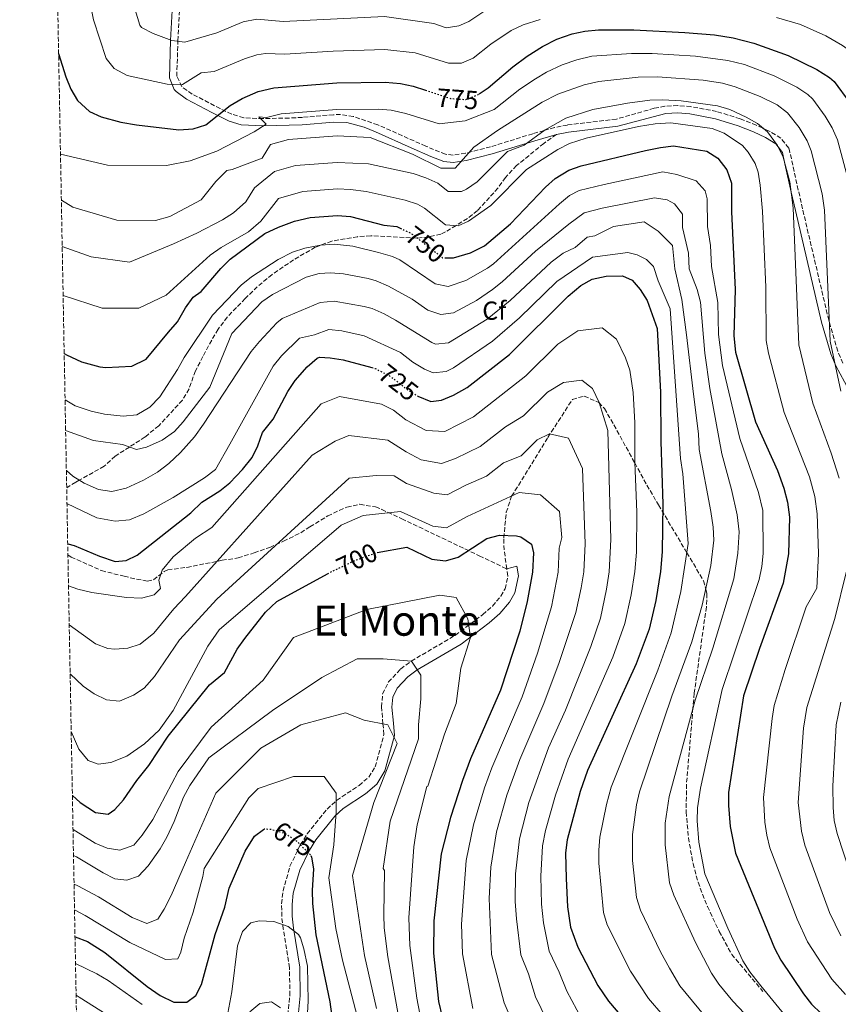
# Model space of a CAD drawing. Units: metres. Extents: x 627701 to 631151, y 4741183 to 4743560.
# Drawn here: x 627701 to 628014, y 4742331 to 4742707 of the extents above; entities that cross this region are included whole.
import ezdxf
from ezdxf.enums import TextEntityAlignment as Align

# ---------------------------------------------------------------- set-up
doc = ezdxf.new("R2010")
doc.units = ezdxf.units.M
doc.header["$MEASUREMENT"] = 0
doc.linetypes.add('DGN Style 3', pattern=[2.435891, 1.739922, -0.695969])
doc.linetypes.add('DGN Style 5', pattern=[1.217945, 0.521977, -0.695969])
for name, color, linetype, lineweight in [('Camino', 7, 'DGN Style 3', 0), ('Cota de curva de nivel directora', 7, 'Continuous', 0), ('Curva de nivel directora', 30, 'Continuous', 30), ('Curva de nivel directora no vista', 30, 'DGN Style 5', 30), ('Curva de nivel intermedia', 30, 'Continuous', 0), ('Etiqueta de zona arbolada', 92, 'Continuous', 0), ('Margen derecho', 7, 'Continuous', 0), ('Senda', 7, 'DGN Style 3', 0), ('Texto de Área (paraje) menor', 7, 'Continuous', 0), ('Zona arbolada', 92, 'DGN Style 3', 0)]:
    doc.layers.add(name, color=color, linetype=linetype, lineweight=lineweight)
doc.styles.add('Style-Arial', font='arial.ttf')

msp = doc.modelspace()

# ---------------------------------------------------------------- linework, layer by layer
at = {"layer": 'Camino', "color": 7, "linetype": 'DGN Style 3', "lineweight": 0}
for points in [[(628015.41, 4742575.87, 766.68), (628013.44, 4742580.45, 766.17), (628010.01, 4742592.3, 764.9), (627999.99, 4742634.91, 761.58), (627995.01, 4742657.09, 760.52), (627994.71, 4742658.02, 760.48), (627991.74, 4742661.83, 760.29), (627987.21, 4742664.6, 760.1), (627984.79, 4742665.71, 760), (627982.33, 4742666.84, 759.91), (627976.2, 4742669.27, 759.69), (627967.18, 4742672.07, 759.41), (627957.34, 4742673.91, 759.19), (627952.35, 4742674.32, 759.11), (627947.43, 4742674.08, 759.05), (627943.35, 4742673.27, 759.01), (627928.92, 4742669.18, 759.06), (627910.17, 4742666.89, 759.56), (627905.29, 4742665.94, 759.78), (627901.25, 4742664.8, 760), (627896.93, 4742663.57, 760.25), (627880.82, 4742658.57, 761.2), (627871.29, 4742656.1, 762.98), (627866.53, 4742655.39, 763.93), (627863.55, 4742655.73, 764.81), (627856.04, 4742658.8, 766.71), (627837.78, 4742666.96, 768.61), (627828.34, 4742670.17, 769.45), (627823.51, 4742670.85, 769.92), (627820.81, 4742670.84, 770.33), (627808.92, 4742669.8, 772.65), (627803.94, 4742669.56, 772.72), (627793.93, 4742669.32, 772.13), (627786.53, 4742669.68, 773.33), (627781.92, 4742671.03, 774.5), (627777.49, 4742673.14, 775.68), (627766.85, 4742678.73, 778.36), (627762.86, 4742681.55, 779.47), (627760.94, 4742685.53, 780.64), (627761.4, 4742699.11, 783.81), (627762.14, 4742713.22, 788.83)], [(627802.59, 4742319.47, 664.6), (627804.12, 4742334.33, 666.35), (627804.01, 4742344.87, 667.9), (627801.62, 4742359.57, 670.4), (627801.05, 4742364.46, 671.28), (627800.99, 4742369.34, 672.16), (627801.53, 4742374.19, 673.04), (627804.17, 4742383.62, 674.84), (627808.12, 4742391.82, 676.57), (627810.81, 4742396.07, 677.61), (627818.35, 4742405.5, 680.35), (627822.02, 4742408.83, 681.54), (627830.57, 4742414.5, 684.11), (627834.25, 4742417.69, 685.27), (627836.73, 4742421.67, 685.08), (627840.08, 4742433.99, 684.63), (627839.72, 4742438.09, 685), (627839.15, 4742444.53, 686.63), (627839.59, 4742449.45, 688.41), (627841.78, 4742454.06, 690.22), (627846.47, 4742459, 691.14), (627850.49, 4742462.03, 691.84), (627867.36, 4742471.89, 694.7), (627877.81, 4742479.8, 696.65), (627881.52, 4742483.06, 697.41), (627884.71, 4742486.86, 698.16), (627886.34, 4742489.66, 698.63), (627887.43, 4742494.52, 699.35), (627887.03, 4742497.27, 696.92)]]:
    msp.add_polyline3d(points, dxfattribs=at)
at = {"layer": 'Curva de nivel directora', "color": 30, "linetype": 'Continuous', "lineweight": 30, "flags": 128}
for points, elevation in [([(627876.49, 4742678.86), (627879.96, 4742681.11), (627889.28, 4742689.17), (627894.74, 4742693.26), (627900.61, 4742696.93), (627906.19, 4742699.67), (627911.95, 4742701.7), (627916.83, 4742702.77), (627922.07, 4742703.23), (627935.51, 4742703.28), (627955.01, 4742702.21), (627966.36, 4742701.37), (627973.44, 4742700.22), (627981.37, 4742698.21), (627994.49, 4742693.49), (628005.41, 4742688.13), (628010.35, 4742685.04), (628012.14, 4742683.46), (628018.03, 4742675.38)], 775), ([(627715.8, 4742694.25), (627718.6, 4742685.34), (627720.49, 4742680.57), (627723, 4742676.25), (627727.55, 4742672.09), (627732.1, 4742670.01), (627739.6, 4742668), (627745.57, 4742666.92), (627761.67, 4742665.06), (627767.23, 4742665.4), (627771.98, 4742667), (627781.37, 4742674.4), (627785.98, 4742677.06), (627792.04, 4742679.73), (627798.02, 4742681.11), (627822.08, 4742683), (627840.49, 4742683.25), (627846.36, 4742682.81), (627851.26, 4742681.78), (627855.95, 4742680.23)], 775), ([(627863.5, 4742616.11), (627866.71, 4742616.11), (627873.2, 4742618.06), (627878.55, 4742620.71), (627888.39, 4742629.13), (627901.76, 4742643.15), (627905.47, 4742646.5), (627910.77, 4742649.59), (627915.48, 4742651.3), (627939.95, 4742657.09), (627945.75, 4742658.36), (627950.73, 4742658.97), (627963.47, 4742656.93), (627967.68, 4742654.25), (627971.04, 4742649.77), (627972.89, 4742644.69), (627972.81, 4742633.71), (627974.2, 4742604.04), (627973.7, 4742586.33), (627974.39, 4742580.11), (627982, 4742553.45), (627990.4, 4742534.81), (627992.87, 4742528.12), (627994.29, 4742522.75), (627994.96, 4742517), (627994.61, 4742503), (627992.65, 4742491.79), (627983.53, 4742466.9), (627977.44, 4742448.79), (627971.74, 4742411.85), (627971.66, 4742406.85), (627972.35, 4742398.85), (627974.43, 4742388.61), (627989.23, 4742352.39), (627991.71, 4742347.81), (628000.31, 4742334.86), (628003.37, 4742330.91), (628010.79, 4742323.8)], 750), ([(627717.93, 4742579.61), (627718.79, 4742579.11), (627724.59, 4742576.43), (627731.6, 4742574.48), (627733.81, 4742574.25), (627743.78, 4742574.76), (627749.21, 4742577.41), (627757.81, 4742587.73), (627761.21, 4742591.63), (627764.3, 4742597.05), (627767.23, 4742601.11), (627770.23, 4742603.26), (627777.77, 4742612.1), (627781.31, 4742615.64), (627794.62, 4742625.39), (627799.78, 4742627.88), (627805.85, 4742630.15), (627811.9, 4742631.57), (627822.37, 4742632.31), (627827.36, 4742631.93), (627840.03, 4742628.66), (627845, 4742628.07), (627846.29, 4742627.47)], 750), ([(627853.03, 4742563.3), (627857.98, 4742561.25), (627862.07, 4742561.72), (627866.7, 4742563.61), (627871.82, 4742566.63), (627888.1, 4742579.24), (627910.5, 4742601.52), (627915.24, 4742605.57), (627919.64, 4742607.94), (627925.03, 4742609.16), (627931.21, 4742609.29), (627934.85, 4742607.66), (627938.02, 4742604.02), (627940.68, 4742599.78), (627944.45, 4742589.1), (627945.76, 4742564.76), (627945.8, 4742545.89), (627946.67, 4742521.95), (627946.43, 4742503.76), (627945.73, 4742496.31), (627944.01, 4742485.23), (627941.46, 4742474.28), (627936.46, 4742461), (627917.91, 4742420.24), (627915.04, 4742412.16), (627910.11, 4742393.75), (627909.49, 4742388.78), (627909.65, 4742378.91), (627910.25, 4742368.09), (627911.3, 4742360.37), (627914.18, 4742352.69), (627921.83, 4742338.1), (627925.86, 4742332.04), (627934.63, 4742321.76)], 725), ([(627719.28, 4742506.84), (627721.78, 4742506.15), (627731.46, 4742502.11), (627737.43, 4742500.13), (627741.66, 4742500.49), (627745.78, 4742502.58), (627766.37, 4742518.75), (627770.49, 4742522.73), (627777.33, 4742527.07), (627781.23, 4742530.2), (627786.03, 4742535.2), (627789.77, 4742539.78), (627791.89, 4742544.31), (627793.67, 4742549.45), (627797.78, 4742554.48), (627803.35, 4742565.09), (627806.15, 4742569.23), (627810.72, 4742574.49), (627814.53, 4742577.82), (627815.5, 4742578.2), (627819.58, 4742577.98), (627824.51, 4742577.12), (627835.42, 4742574.19)], 725), ([(627837.45, 4742503.54), (627837.46, 4742503.54), (627848.83, 4742505.52), (627858.38, 4742501.02), (627863.66, 4742500.36), (627868.49, 4742501.72), (627879.42, 4742508.93), (627884.29, 4742510.1), (627890.78, 4742509.87), (627892.38, 4742509.47), (627896.51, 4742506.66), (627897.21, 4742503.46), (627896.83, 4742496.02), (627894.75, 4742484.84), (627892.01, 4742473.46), (627884.61, 4742450.9), (627873.15, 4742424.69), (627870.04, 4742416.39), (627865.45, 4742402.22), (627861.98, 4742388.34), (627859.09, 4742362.82), (627859.01, 4742350.38), (627860.98, 4742331.97), (627863.74, 4742320.3)], 700), ([(627721.06, 4742410.64), (627724.09, 4742408.04), (627729.88, 4742404.24), (627734.77, 4742403.6), (627737.24, 4742405.31), (627740.64, 4742408.98), (627745.67, 4742416.41), (627750.22, 4742422.11), (627757.63, 4742433.31), (627773.41, 4742452.92), (627779.19, 4742457.62), (627784.07, 4742466.6), (627786.89, 4742470.73), (627794.88, 4742480.78), (627799.11, 4742484.75), (627818.56, 4742495.39)], 700), ([(627722.06, 4742356.62), (627726.89, 4742354.88), (627733.41, 4742350.63), (627749.6, 4742337.68), (627754.55, 4742334.23), (627759.79, 4742331.66), (627764.79, 4742331.67), (627768.21, 4742334.23), (627770.41, 4742338.44), (627775.6, 4742357.55), (627779.25, 4742368.05), (627780.96, 4742375.22), (627787.02, 4742389.41), (627790.68, 4742395.2), (627794.11, 4742397.71)], 675), ([(627812.15, 4742387.71), (627812.46, 4742387.12), (627813.11, 4742382.6), (627812.61, 4742374.4), (627812.78, 4742369.41), (627814.05, 4742357.45), (627819.35, 4742331.82), (627820.93, 4742320.54)], 675)]:
    msp.add_lwpolyline(points, dxfattribs=dict(at, elevation=elevation))
at = {"layer": 'Curva de nivel directora no vista', "color": 30, "linetype": 'DGN Style 5', "lineweight": 30, "flags": 128}
for points, elevation in [([(627855.95, 4742680.23), (627865.55, 4742677.05), (627871.43, 4742676.62), (627875.77, 4742678.38), (627876.49, 4742678.86)], 775), ([(627846.29, 4742627.47), (627850.44, 4742625.54), (627862.51, 4742616.11), (627863.5, 4742616.11)], 750), ([(627835.42, 4742574.19), (627836.75, 4742573.83), (627842.39, 4742570.98), (627848.34, 4742566.33), (627852.9, 4742563.35), (627853.03, 4742563.3)], 725), ([(627818.56, 4742495.39), (627819.97, 4742496.16), (627829.17, 4742500.6), (627837.45, 4742503.54)], 700), ([(627794.11, 4742397.71), (627794.48, 4742397.98), (627797.27, 4742397.73), (627802.05, 4742396.29), (627806.53, 4742393.41), (627811.94, 4742388.12), (627812.15, 4742387.71)], 675)]:
    msp.add_lwpolyline(points, dxfattribs=dict(at, elevation=elevation))
at = {"layer": 'Curva de nivel intermedia', "color": 30, "linetype": 'Continuous', "lineweight": 0, "flags": 128}
for points, elevation in [([(627726.05, 4742722.36), (627729.11, 4742707.13), (627733.97, 4742692.36), (627737.05, 4742688.43), (627742.04, 4742685.85), (627757.31, 4742682.5), (627762.32, 4742682.21), (627763.17, 4742682.32), (627770.24, 4742686.82), (627775.22, 4742687.32), (627786.8, 4742692.15), (627791.58, 4742693.73), (627794.8, 4742694.22), (627802.27, 4742693.95), (627820.72, 4742695.11), (627840.41, 4742695.79), (627852.05, 4742694.47), (627864.73, 4742690.56), (627869.7, 4742690.46), (627874.15, 4742692.38), (627880.9, 4742697.78), (627888.74, 4742703.05), (627893.27, 4742705.19), (627899.71, 4742707.2)], 780), ([(627743.79, 4742715.24), (627746.78, 4742704.98), (627747.44, 4742704.15), (627751.86, 4742701.8), (627759.11, 4742699.23), (627764.08, 4742698.54), (627776.26, 4742702.12), (627786.32, 4742706.28), (627791.57, 4742707.32), (627801.53, 4742706.39), (627840.32, 4742708.32), (627859.14, 4742705.65), (627863.9, 4742704.08), (627868.74, 4742704.78), (627872.53, 4742706.39), (627880.87, 4742711.99)], 785), ([(627990.11, 4742707.98), (627999.25, 4742705.24), (628008.93, 4742700.95), (628015.21, 4742697.28), (628022.9, 4742691.75), (628032.14, 4742678.4)], 780), ([(628020.13, 4742636.03), (628013.4, 4742661.29), (628011.37, 4742665.86), (628008.63, 4742670.26), (628003.92, 4742676.72), (628002.03, 4742678.57), (627997.86, 4742681.36), (627989.12, 4742685.64), (627977.79, 4742689.95), (627971.45, 4742691.56), (627959.14, 4742693.2), (627942.56, 4742694.17), (627934.64, 4742694.23), (627919.48, 4742693.16), (627913.75, 4742691.84), (627908.13, 4742689.87), (627902.23, 4742687.1), (627897.94, 4742684.53), (627892.04, 4742680.56), (627882.13, 4742672.86), (627871.13, 4742668.46), (627861.23, 4742667.36), (627848.42, 4742671.32), (627842.84, 4742672.5), (627837.87, 4742672.99), (627822.14, 4742672.86), (627800.8, 4742671.2), (627795.26, 4742669.79), (627792.35, 4742670.02), (627795.1, 4742667.24), (627790.52, 4742664.23), (627776.22, 4742656.88), (627766.1, 4742653.18), (627757.03, 4742651.45), (627734.51, 4742651.55), (627716.51, 4742655.71)], 770), ([(628014.57, 4742565.17), (628010.6, 4742584.27), (628008.4, 4742634.4), (628007.54, 4742640.58), (628003.29, 4742657.08), (628001.8, 4742660.79), (627998.7, 4742665.99), (627994.25, 4742671.5), (627990.32, 4742674.58), (627983.76, 4742677.79), (627974.26, 4742681.51), (627969.46, 4742682.9), (627962.08, 4742684.09), (627944.61, 4742685.33), (627937.21, 4742685.18), (627922.14, 4742683.53), (627916.61, 4742682.29), (627906.55, 4742678.68), (627900.54, 4742675.56), (627883.43, 4742664.76), (627874.43, 4742658.46), (627867.23, 4742650.36), (627861.83, 4742650.36), (627851.03, 4742655.76), (627834.83, 4742662.06), (627822.19, 4742662.72), (627803.58, 4742661.3), (627796.76, 4742659.45), (627793.61, 4742654.18), (627782.12, 4742649.91), (627780.01, 4742649.45), (627775.81, 4742645.25)], 765), ([(628014.01, 4742531.9), (628010.98, 4742541.51), (628003.9, 4742560.56), (627998.53, 4742582.88), (627996.48, 4742635.27), (627995.19, 4742645.2), (627992.56, 4742654.61), (627990.43, 4742659.1), (627986.57, 4742664.23), (627982.73, 4742667.43), (627978.4, 4742669.95), (627972.23, 4742672.8), (627967.46, 4742674.24), (627953.62, 4742676.13), (627946.66, 4742676.52), (627941.66, 4742676.33), (627933.1, 4742675.28), (627919.9, 4742672.84), (627909.53, 4742669.55), (627901.69, 4742665.11), (627893.59, 4742659.25), (627887.28, 4742656.71), (627875.7, 4742645.21), (627871.57, 4742642.36), (627869.68, 4742641.51), (627864.64, 4742641.49), (627860.61, 4742644.64), (627856.04, 4742646.68), (627851.3, 4742648.3), (627834.24, 4742652.1), (627822.25, 4742652.59), (627806.35, 4742651.39), (627798.27, 4742649.12), (627790.62, 4742642.85), (627787.33, 4742637.55), (627782.62, 4742633.36), (627778.42, 4742630.65), (627768.54, 4742625.51), (627759.71, 4742621.45), (627742.91, 4742614.45), (627728.21, 4742616.55), (627717.17, 4742620.52)], 760), ([(627717.52, 4742601.76), (627732.41, 4742596.95), (627746.41, 4742596.95), (627756.91, 4742601.85), (627773.68, 4742617.21), (627777.93, 4742620.11), (627788.32, 4742626.1), (627793.06, 4742630.14), (627799.78, 4742638.78), (627809.13, 4742641.48), (627822.31, 4742642.45), (627827.31, 4742642.27), (627833.25, 4742641.46), (627848.15, 4742638.18), (627852.96, 4742636.63), (627855.53, 4742635.09), (627863.57, 4742628.8), (627868.46, 4742628.42), (627872.39, 4742630.21), (627880.96, 4742636.18), (627894.52, 4742649.93), (627906.47, 4742657.51), (627910.91, 4742659.83), (627917.3, 4742661.84), (627937.38, 4742666.32), (627943.71, 4742667.34), (627949.68, 4742667.72), (627965.47, 4742665.59), (627970.11, 4742663.83), (627977, 4742659.05), (627979.26, 4742656.51), (627981.9, 4742652.17), (627983.02, 4742648.82), (627983.87, 4742643.89), (627984.67, 4742633.94), (627985.99, 4742604.89), (627986.12, 4742584.61), (627987, 4742579.68), (627992.95, 4742557), (628002.72, 4742532.41), (628004.72, 4742524.92), (628005.62, 4742518.35), (628006.13, 4742503.21), (628005.46, 4742489.96), (628001.39, 4742482.78), (627993.33, 4742458.8), (627989.22, 4742445.08), (627988.35, 4742440.15), (627985.04, 4742409.94), (627985.62, 4742400.45), (627986.3, 4742395.48), (627987.49, 4742390.62), (627998, 4742363.37), (628001.91, 4742354.75), (628011.13, 4742340.51), (628016.4, 4742334.68)], 755), ([(627718.25, 4742561.92), (627722.18, 4742559.59), (627728.17, 4742557.48), (627733.32, 4742556.39), (627740.48, 4742555.62), (627745.62, 4742556.16), (627750.69, 4742559.02), (627754.43, 4742563.08), (627761.27, 4742573.42), (627763.77, 4742578.01), (627774.63, 4742594.2), (627785.59, 4742605.72), (627789.44, 4742608.9), (627799.65, 4742615.49), (627805.1, 4742618.29), (627809.87, 4742619.87), (627815.81, 4742620.96), (627821.04, 4742621.33), (627828.24, 4742620.59), (627837.94, 4742618.19), (627843.37, 4742616.63), (627846.15, 4742615.42), (627859.68, 4742606.16), (627864.67, 4742605.15), (627871.31, 4742607.5), (627879.63, 4742612.15), (627881.88, 4742613.83), (627907.1, 4742636.76), (627911.01, 4742639.98), (627914.66, 4742641.83), (627924.22, 4742644.22), (627946.61, 4742648.96), (627951.94, 4742647.93), (627959.36, 4742645.53), (627962.84, 4742641.68), (627963.54, 4742638.71), (627963.64, 4742628.06), (627964.89, 4742620.8), (627965.24, 4742612.84), (627967.62, 4742599.08), (627967.85, 4742586.88), (627969.39, 4742574.99), (627975.99, 4742547.08), (627983.22, 4742526.49), (627984.82, 4742519.57), (627984.98, 4742503.15), (627984.46, 4742498.17), (627983.4, 4742493.27), (627969.24, 4742451.23), (627960.97, 4742413.53), (627959.82, 4742405.98), (627959.72, 4742400.98), (627960.36, 4742392.85), (627962.69, 4742380.81), (627971.48, 4742359.99), (627977.21, 4742347.56), (627979.87, 4742343.33), (627984.01, 4742337.89), (627995.56, 4742323.96)], 745), ([(627775.81, 4742645.25), (627770.21, 4742638.25), (627758.31, 4742631.95), (627752.78, 4742630.39), (627738.01, 4742630.55), (627721.21, 4742635.45), (627716.84, 4742638.19)], 765), ([(627718.47, 4742550.18), (627729.11, 4742546.36), (627740.18, 4742544.8), (627745.6, 4742542.86), (627749.37, 4742543.74), (627755.32, 4742546.4), (627760.05, 4742549.73), (627763.39, 4742553.46), (627773.6, 4742566.74), (627782.02, 4742587.28), (627793.42, 4742599.33), (627797.53, 4742602.13), (627810.42, 4742608.7), (627815.31, 4742610.09), (627819.71, 4742610.35), (627824.68, 4742609.96), (627834.02, 4742608.24), (627837.08, 4742607.37), (627841.86, 4742605.3), (627850.81, 4742600.29), (627856.85, 4742596.2), (627861.78, 4742594.54), (627866.71, 4742595.11), (627875.48, 4742599.87), (627881.5, 4742604.04), (627885.21, 4742606.94), (627898.03, 4742618.73), (627910.77, 4742629.06), (627916.56, 4742633.29), (627923.43, 4742635.12), (627943.41, 4742639.02), (627948.25, 4742638.35), (627951.05, 4742636.81), (627954.15, 4742632.87), (627954.19, 4742627.72), (627956.49, 4742617.88), (627956.73, 4742611.95), (627959.73, 4742604.03), (627961.02, 4742599.19), (627962.63, 4742579.71), (627964.56, 4742566.15), (627969.18, 4742541.24), (627972.88, 4742527.67), (627975.08, 4742517.91), (627975.81, 4742511.41), (627975.34, 4742503.3), (627973.74, 4742493.43), (627965.74, 4742467.01), (627958.93, 4742447.07), (627948.99, 4742410.36), (627947.5, 4742400.12), (627947.56, 4742391.81), (627949.18, 4742377.31), (627950.79, 4742372.58), (627959.06, 4742354.52), (627965.18, 4742342.73), (627968.01, 4742338.61), (627973.43, 4742332.07), (627984.55, 4742320.2)], 740), ([(627718.76, 4742534.81), (627721.17, 4742532.68), (627725.53, 4742530.04), (627731.02, 4742527.57), (627736.11, 4742526.88), (627741.61, 4742528.15), (627748.27, 4742531.23), (627753.52, 4742534.28), (627757.92, 4742537.5), (627762.42, 4742541.81), (627767.71, 4742547.79), (627771.19, 4742552.58), (627789.41, 4742580.36), (627792.55, 4742584.22), (627799.17, 4742591.25), (627801.24, 4742592.95), (627815.75, 4742599.12), (627821.12, 4742599.56), (627832.49, 4742597.59), (627835.6, 4742596.72), (627840.2, 4742594.73), (627844.56, 4742592.27), (627858.41, 4742583.79), (627859.79, 4742583.2), (627864.78, 4742583.62), (627879.49, 4742592.71), (627888.3, 4742599.85), (627903.96, 4742614.51), (627908.52, 4742617.86), (627913.14, 4742620.04), (627917.78, 4742623.98), (627920.6, 4742624.51), (627927.8, 4742628.11), (627939.5, 4742629.91), (627944.9, 4742626.31), (627950.3, 4742620.91), (627951.2, 4742611.91), (627953.9, 4742600.21), (627955.7, 4742586.71), (627958.31, 4742564.01), (627960.28, 4742548.91), (627960.5, 4742542.92), (627964.95, 4742519.16), (627965.89, 4742513.22), (627966.12, 4742508.22), (627965.01, 4742498.51), (627961.66, 4742483.36), (627957.65, 4742469.43), (627950.06, 4742448.68), (627937.72, 4742412.04), (627936.6, 4742407.17), (627935, 4742395.79), (627935.04, 4742385.79), (627936.55, 4742371.67), (627938.07, 4742366.91), (627945.7, 4742350.95), (627949.15, 4742344.72), (627953.16, 4742337.9), (627962.79, 4742326.21)], 735), ([(627718.99, 4742522.29), (627730.46, 4742516.75), (627737.37, 4742515.47), (627742.85, 4742516.01), (627748.31, 4742518.35), (627759.56, 4742524.6), (627771.58, 4742532.07), (627775.73, 4742535.22), (627781.25, 4742544.94), (627797.78, 4742574.79), (627800.95, 4742578.64), (627807.88, 4742585.39), (627813.54, 4742586.7), (627819.04, 4742588.77), (627824, 4742588.28), (627832.47, 4742586.27), (627846.42, 4742580.01), (627851.18, 4742576.29), (627855.52, 4742573.57), (627858.89, 4742572.22), (627863.86, 4742572.68), (627866.7, 4742574.11), (627881.58, 4742584.26), (627891.86, 4742593.18), (627906.08, 4742607.04), (627919.7, 4742616.41), (627933.2, 4742618.21), (627936.8, 4742617.31), (627940.4, 4742615.51), (627943.1, 4742612.81), (627944.9, 4742607.41), (627949.4, 4742596.61), (627953.33, 4742539.41), (627954.3, 4742533.59), (627956.34, 4742506.95), (627953.55, 4742488.6), (627949.86, 4742472.79), (627944.66, 4742458.56), (627926.94, 4742413.88), (627925.15, 4742407.25), (627922.56, 4742394.77), (627922.13, 4742389.78), (627922.2, 4742384.77), (627923.92, 4742366.02), (627925.41, 4742361.25), (627934.24, 4742343.58), (627941.13, 4742333.07), (627952.12, 4742320.33)], 730), ([(627719.57, 4742490.83), (627723.2, 4742489.53), (627728.5, 4742488.28), (627741.69, 4742486.28), (627747.4, 4742486.06), (627752.25, 4742487.35), (627754.67, 4742489.74), (627754.13, 4742492.93), (627755.35, 4742496.79), (627759.54, 4742501.9), (627768.11, 4742509.06), (627774.37, 4742513.1), (627816.07, 4742560.3), (627823.16, 4742563.09), (627839.17, 4742560.17), (627843.68, 4742557.89), (627848.44, 4742554.17), (627856.15, 4742550.1), (627863.36, 4742549.72), (627874.31, 4742555.32), (627894.31, 4742571.01), (627906.56, 4742583.19), (627914.19, 4742588.25), (627923.45, 4742589.33), (627928.9, 4742585.11), (627932.35, 4742577.94), (627934.04, 4742573.17), (627935.29, 4742564.62), (627935.91, 4742553.14), (627935.94, 4742538.04), (627936.64, 4742518.89), (627936.59, 4742503.7), (627935.95, 4742496.25), (627934.57, 4742487.39), (627932.11, 4742476.39), (627927.57, 4742463.49), (627910.45, 4742424.54), (627905.63, 4742410.8), (627901.79, 4742397.33), (627900.68, 4742391.47), (627900, 4742379.8), (627900.26, 4742369.16), (627900.98, 4742361.99), (627903.25, 4742351.23), (627907.07, 4742343.16), (627909.89, 4742335.9), (627915.73, 4742325.25)], 720), ([(627719.85, 4742475.87), (627729.94, 4742468.67), (627734.61, 4742466.88), (627737.25, 4742466.6), (627742.23, 4742467.02), (627747.01, 4742468.5), (627752.2, 4742472.68), (627759.82, 4742482.06), (627764.24, 4742486.69), (627812.69, 4742540.68), (627821.42, 4742546.11), (627826.73, 4742548.21), (627841.58, 4742546.51), (627848.54, 4742542.01), (627854.32, 4742538.96), (627862.11, 4742537.55), (627867.37, 4742539.52), (627876.8, 4742544.02), (627886.57, 4742551.58), (627893.43, 4742555.72), (627902.61, 4742564.86), (627908.74, 4742568.55), (627915.68, 4742569.36), (627919.77, 4742566.2), (627922.36, 4742560.82), (627925.6, 4742550.13), (627926.81, 4742508.55), (627926.17, 4742496.19), (627925.14, 4742489.55), (627922.77, 4742478.5), (627919.07, 4742467.61), (627909.5, 4742443.31), (627902.99, 4742428.84), (627895.49, 4742408.06), (627891.87, 4742394.15), (627890.35, 4742380.7), (627890.27, 4742370.23), (627890.67, 4742363.61), (627892.32, 4742349.78), (627895.32, 4742342.48), (627897.95, 4742333.7), (627904.44, 4742320.33)], 715), ([(627720.2, 4742457.19), (627725.24, 4742452.46), (627729.36, 4742449.49), (627734.04, 4742447.21), (627739.02, 4742446.75), (627744.38, 4742448.98), (627748.53, 4742451.73), (627752.37, 4742456.16), (627762.03, 4742470.13), (627776.23, 4742485.68), (627826.77, 4742531.92), (627837.17, 4742532.97), (627844, 4742532.85), (627848.64, 4742529.84), (627859.19, 4742526.16), (627864.24, 4742525.61), (627871.39, 4742529.33), (627879.3, 4742532.71), (627885.81, 4742537.75), (627892.55, 4742540.44), (627898.67, 4742546.53), (627903.29, 4742548.86), (627910.64, 4742547.29), (627915.9, 4742535.64), (627916.94, 4742506.86), (627916.39, 4742496.14), (627915.4, 4742490.07), (627913.43, 4742480.62), (627907.04, 4742461.51), (627901.21, 4742445.84), (627891.97, 4742424.41), (627887, 4742410.83), (627883.06, 4742396.84), (627880.9, 4742383.24), (627880.27, 4742371.3), (627881.22, 4742349.98), (627886.01, 4742331.5), (627892.27, 4742316.81)], 710), ([(627720.6, 4742435.13), (627723.46, 4742428.33), (627727.1, 4742424.07), (627730.86, 4742422.65), (627735.81, 4742423.27), (627741.86, 4742425.71), (627748.61, 4742430.43), (627754.24, 4742435.71), (627759.61, 4742443.13), (627772.84, 4742467.78), (627777.14, 4742473.96), (627823.68, 4742513.96), (627832.11, 4742517.73), (627846.42, 4742519.18), (627858.79, 4742513.59), (627863.95, 4742512.98), (627871.83, 4742517.27), (627891.79, 4742526.41), (627899.89, 4742525.51), (627907.09, 4742519.21), (627907.99, 4742509.31), (627907.08, 4742505.16), (627906.61, 4742496.08), (627904.09, 4742482.73), (627898.75, 4742465.11), (627892.91, 4742448.37), (627881.27, 4742421.22), (627878.52, 4742413.61), (627874.26, 4742399.53), (627871.44, 4742385.79), (627869.7, 4742361.53), (627870.11, 4742350.18), (627874.07, 4742329.31)], 705), ([(628014.58, 4742357.11), (628010.34, 4742365.96), (628000.89, 4742391.68), (627999.59, 4742397.08), (627998.35, 4742408.02), (628000.38, 4742436.4), (628001.65, 4742444.34), (628012.31, 4742478.35), (628016.81, 4742496.35)], 760), ([(627721.3, 4742397.65), (627729.7, 4742392.47), (627734.3, 4742390.51), (627739.23, 4742389.75), (627744.58, 4742391.74), (627747.77, 4742395.54), (627751.77, 4742401.53), (627761.41, 4742419.89), (627774.09, 4742436.81), (627793.89, 4742454.81), (627805.59, 4742471.01), (627833.49, 4742481.81), (627861.39, 4742487.21), (627867.69, 4742486.31), (627872.19, 4742478.21), (627873.09, 4742471.01), (627869.49, 4742459.31), (627867.69, 4742445.81), (627863.19, 4742434.11), (627856.89, 4742414.31), (627856.51, 4742414.07), (627852.73, 4742399.52), (627851.47, 4742391.07), (627849.54, 4742363.97), (627849.97, 4742353.35), (627852.69, 4742333.24), (627855.4, 4742318.57)], 695), ([(627721.48, 4742387.77), (627722.57, 4742387.24), (627732.78, 4742381.08), (627737.25, 4742378.83), (627741.91, 4742378.36), (627746.34, 4742379.87), (627750.01, 4742383.83), (627754.56, 4742390.28), (627757.13, 4742394.79), (627759.97, 4742400.72), (627763.5, 4742410.08), (627765.99, 4742414.5), (627773.19, 4742425.11), (627797.49, 4742443.11), (627816.39, 4742455.71), (627829.89, 4742462.91), (627839.79, 4742462.91), (627850.59, 4742462.01), (627854.19, 4742456.61), (627854.19, 4742447.61), (627853.29, 4742437.71), (627853.29, 4742432.31), (627842.49, 4742400.81), (627839.79, 4742382.81), (627840.32, 4742382.03), (627839.99, 4742365.12), (627840.23, 4742360.13), (627841.61, 4742349.05), (627846.3, 4742322.78)], 690), ([(628020.8, 4742373.17), (628013.21, 4742396.22), (628012.14, 4742401.12), (628011.65, 4742406.11), (628011.63, 4742414.24), (628012.79, 4742437.65), (628014.63, 4742446.34)], 765), ([(627721.69, 4742376.85), (627723.17, 4742376.19), (627731.06, 4742372.01), (627743.86, 4742364.1), (627749.55, 4742361.8), (627753.64, 4742363.43), (627756.17, 4742367.28), (627758.79, 4742372.44), (627764.22, 4742385.12), (627775.89, 4742411.61), (627792.99, 4742428.71), (627808.29, 4742437.71), (627825.39, 4742442.21), (627832.59, 4742439.51), (627841.59, 4742437.71), (627845.19, 4742430.51), (627836.19, 4742408.01), (627828.09, 4742380.11), (627832.67, 4742349.53), (627837.2, 4742329.27)], 685), ([(627721.87, 4742366.98), (627725.95, 4742364.86), (627743.06, 4742354.47), (627756.61, 4742348.07), (627761.3, 4742348.24), (627762.49, 4742350.79), (627763.72, 4742356.18), (627767.22, 4742366.12), (627770.91, 4742379.72), (627771.39, 4742382.81), (627788.49, 4742409.81), (627792.09, 4742413.41), (627805.59, 4742417.91), (627817.29, 4742417.91), (627821.79, 4742411.61), (627821.79, 4742404.41), (627820.89, 4742391.81), (627819.09, 4742379.21), (627821.64, 4742359.91), (627824.22, 4742347.72), (627830.57, 4742323.46)], 680), ([(627780.39, 4742327.49), (627782.02, 4742335.66), (627784.11, 4742353.29), (627786.07, 4742358.66), (627789.22, 4742361.97), (627792.37, 4742362.83), (627797.96, 4742362.56), (627803.48, 4742360.63), (627807.4, 4742357.53), (627808.15, 4742356.28), (627809.44, 4742352.11), (627810.82, 4742345.42), (627811.16, 4742332.2), (627809.18, 4742296.81)], 670), ([(627722.25, 4742346.52), (627730.44, 4742342.49), (627734.74, 4742339.96), (627747.7, 4742330.79)], 670), ([(627722.47, 4742334.44), (627723.66, 4742333.63), (627741.56, 4742322.31)], 665), ([(627788.84, 4742328), (627792.71, 4742331.25), (627797.09, 4742331.8), (627800.53, 4742329.56)], 665)]:
    msp.add_lwpolyline(points, dxfattribs=dict(at, elevation=elevation))
at = {"layer": 'Margen derecho', "color": 7, "linetype": 'Continuous', "lineweight": 0}
for points in [[(627759.32, 4742712.97, 788.83), (627758.6, 4742699.22, 783.81), (627758.13, 4742684.94, 780.64), (627759.97, 4742680.41, 779.65), (627760.66, 4742679.68, 779.47), (627764.64, 4742676.76, 778.53), (627774.28, 4742671.63, 776.17), (627780.92, 4742668.42, 774.5), (627785.58, 4742666.97, 773.44), (627793.91, 4742666.52, 772.13), (627808.9, 4742667, 772.67), (627820.94, 4742668.04, 770.33), (627825.88, 4742667.8, 769.65), (627832.48, 4742666.01, 769.01), (627836.84, 4742664.32, 768.6), (627850.47, 4742658.23, 767.29), (627857.98, 4742654.9, 766.13), (627863, 4742652.95, 764.77), (627866.59, 4742652.57, 763.93), (627871.46, 4742653.27, 763.05), (627881.39, 4742655.82, 761.24), (627897.72, 4742660.89, 759.86), (627905.94, 4742663.22, 759.58)], [(627905.94, 4742663.22, 759.58), (627910.61, 4742664.13, 759.48), (627929.47, 4742666.43, 759.33), (627947.77, 4742671.3, 759.49), (627952.31, 4742671.52, 759.55), (627956.94, 4742671.13, 759.62), (627966.77, 4742669.29, 759.77), (627975.41, 4742666.58, 759.89), (627981.25, 4742664.26, 759.95), (627985.9, 4742662.13, 759.98), (627989.85, 4742659.71, 760), (627990.69, 4742658.57, 760), (627992.31, 4742656.35, 760), (627993.27, 4742652.08, 760), (627995.7, 4742641.27, 760), (627997.27, 4742634.28, 760), (628007.3, 4742591.59, 762.06), (628010.82, 4742579.46, 764.15), (628012.78, 4742574.87, 765.27), (628017.62, 4742565.75, 767.7)], [(627806.52, 4742318.8, 664.96), (627808.1, 4742334.09, 666.76), (627807.99, 4742345.14, 668.36), (627805.56, 4742360.03, 670.88), (627805.03, 4742364.63, 671.73), (627804.97, 4742369.07, 672.57), (627805.44, 4742373.36, 673.39), (627807.9, 4742382.16, 675.1), (627811.6, 4742389.85, 676.75), (627814.05, 4742393.72, 677.72), (627821.27, 4742402.75, 680.39), (627824.49, 4742405.67, 681.49), (627833.01, 4742411.32, 684.05), (627837.33, 4742415.06, 685.34), (627840.43, 4742420.06, 685.33), (627844.1, 4742433.62, 685.03), (627843.68, 4742438.36, 685.46), (627843.14, 4742444.4, 687.06), (627843.47, 4742448.28, 688.72), (627845.09, 4742451.73, 690.34), (627849.15, 4742456.01, 691.12), (627852.72, 4742458.7, 691.75), (627869.6, 4742468.56, 694.6), (627880.34, 4742476.7, 696.61), (627884.38, 4742480.25, 697.44), (627887.99, 4742484.54, 698.28), (627890.09, 4742488.15, 698.89), (627891.53, 4742494.57, 699.81), (627890.86, 4742498.29, 697.44), (627887.03, 4742497.27, 696.92)]]:
    msp.add_polyline3d(points, dxfattribs=at)
at = {"layer": 'Senda', "color": 7, "linetype": 'DGN Style 3', "lineweight": 0}
for points in [[(627905.94, 4742663.22, 759.58), (627901.17, 4742659.87, 753.04), (627890.74, 4742651.36, 753.36), (627886.55, 4742646.88, 753.67), (627883.64, 4742642.82, 753.67), (627875.85, 4742634.17, 753.36), (627871.96, 4742631.12, 754.5), (627867.63, 4742628.48, 755), (627863.65, 4742626.05, 753.59), (627861.8, 4742625.19, 752.61), (627857.08, 4742624.07, 750.25), (627852.61, 4742623.65, 748.94), (627835.03, 4742624.55, 747.37), (627830.04, 4742624.22, 746.73), (627820.2, 4742622.53, 746.49), (627813.85, 4742620.17, 745.16), (627805.58, 4742615.39, 745.16), (627797.33, 4742609.75, 744.76), (627791.71, 4742605.09, 743.79), (627787.09, 4742600.61, 742.64), (627780.24, 4742593.5, 740.51), (627776.75, 4742588.86, 739.48), (627774.27, 4742584.66, 740), (627770.93, 4742578.49, 741.69), (627768.06, 4742572.94, 742.01), (627765.63, 4742566.07, 741.69), (627763.09, 4742561.78, 741.4), (627754.06, 4742551.99, 741.04), (627748.83, 4742547.7, 740.53), (627742.85, 4742543.85, 740), (627737.41, 4742540.34, 739.59), (627733.2, 4742536.49, 739), (627723.67, 4742531.17, 735), (627722.32, 4742530.41, 733.87), (627718.88, 4742528.28, 730.93)], [(627887.03, 4742497.27, 696.92), (627885.98, 4742504.5, 700.78), (627885.85, 4742509.04, 701.46), (627886.82, 4742518.89, 702.99), (627888.87, 4742525.03, 703.99), (627902.7, 4742547.5, 708.08), (627912.11, 4742562.06, 712.18), (627916.6, 4742563.31, 713.07), (627922.13, 4742560.82, 713.86), (627924.3, 4742558.55, 714.39), (627926.77, 4742554.41, 715.55), (627935.89, 4742537.74, 721.89), (627940.54, 4742529.3, 724.66), (627945, 4742521.7, 726.13), (627955.14, 4742504.59, 728.05), (627955.81, 4742503.47, 730), (627962.18, 4742492.72, 734.66), (627963.03, 4742489.56, 735), (627963.48, 4742487.87, 735.23), (627963.27, 4742482.77, 735.9), (627958.62, 4742449.76, 739.66), (627958.14, 4742444.15, 740), (627955.66, 4742415.02, 741.41), (627955.55, 4742404.39, 741.92), (627956.4, 4742394.51, 742.4), (627958.16, 4742384.66, 742.88), (627960.07, 4742377.53, 743.24), (627963.67, 4742368.26, 743.72), (627968.15, 4742358.77, 744.22), (627972.94, 4742349.98, 744.71), (627984.87, 4742335.8, 745.6)], [(627719.35, 4742502.62, 722.45), (627720.59, 4742501.81, 722.46), (627732.2, 4742496.63, 722.46), (627740.78, 4742494.45, 722.46), (627745.58, 4742493.36, 722.14), (627749.68, 4742492.62, 719.62), (627752.08, 4742493.13, 719.62), (627756.15, 4742496.26, 719.22), (627757.47, 4742496.88, 718.99), (627764.8, 4742497.86, 714.89), (627778.26, 4742500.56, 713.63), (627784.43, 4742501.44, 710.8), (627790.49, 4742503.43, 710.8), (627796.49, 4742505.48, 709.22), (627801.72, 4742507.82, 708.9), (627808.29, 4742511.05, 707.01), (627811.81, 4742513.4, 707.01), (627818.62, 4742517.5, 704.81), (627825.93, 4742520.92, 704.81), (627830.88, 4742521.97, 704.81), (627836.83, 4742520.95, 703.98), (627839.28, 4742520, 703.54), (627846.86, 4742516.43, 703.54), (627876.5, 4742502.3, 697.81), (627887.03, 4742497.27, 696.92)]]:
    msp.add_polyline3d(points, dxfattribs=at)
at = {"layer": 'Zona arbolada', "color": 92, "linetype": 'DGN Style 3', "lineweight": 0}
msp.add_polyline3d([(627734.15, 4741704.82, 734.91), (627728.01, 4742035.93, 721.23), (627740.53, 4742044.63, 726.67), (627745.08, 4742047.48, 729.38), (627755.16, 4742053.64, 737.34), (627758.73, 4742056.68, 740.99), (627760.03, 4742059.51, 743.37), (627758.09, 4742061.97, 743.68), (627754.01, 4742064.04, 742.66), (627744.95, 4742067.16, 740.46), (627735.14, 4742069.31, 738.15), (627727.37, 4742070.49, 736.41), (627700.93, 4743496.02, 730.69)], dxfattribs=at)

# ---------------------------------------------------------------- texts
at = {"layer": 'Cota de curva de nivel directora', "color": 7, "linetype": 'Continuous', "lineweight": 0, "style": 'Style-Arial'}
for s, rotation, p in [('775', 355.8175, (627868.2, 4742676.85, 775)), ('750', 321.998, (627855.95, 4742621.23, 750)), ('725', 321.9992, (627845.57, 4742568.5, 725)), ('700', 25.7598, (627829.73, 4742500.87, 700)), ('675', 327.2926, (627805.61, 4742394.01, 675))]:
    msp.add_text(s, height=7, rotation=rotation, dxfattribs=at).set_placement(p, align=Align.MIDDLE_CENTER)
at = {"layer": 'Etiqueta de zona arbolada', "color": 92, "linetype": 'Continuous', "lineweight": 0, "style": 'Style-Arial'}
msp.add_text('Cf', height=7, dxfattribs=at).set_placement((627882.23, 4742595.95, 736.43), align=Align.MIDDLE_CENTER)
at = {"layer": 'Texto de Área (paraje) menor', "color": 7, "linetype": 'Continuous', "lineweight": 0, "style": 'Style-Arial'}
msp.add_text('El Monte', height=11.5, dxfattribs=at).set_placement((627844.81, 4742477.49, 694.07), align=Align.MIDDLE_CENTER)

doc.saveas('drawing.dxf')
